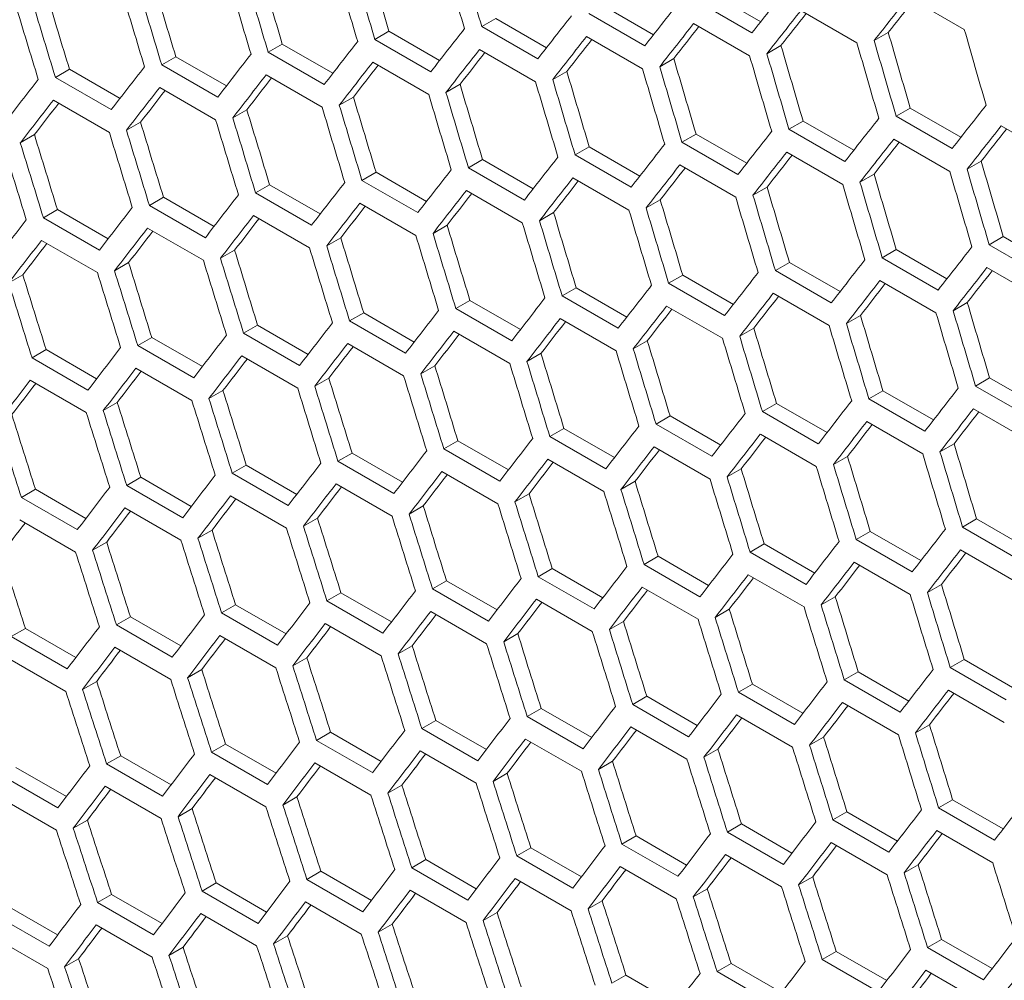
# Model space of a CAD drawing. Units: millimetres. Extents: x 11 to 403, y 11 to 287.
# Drawn here: x 324 to 328, y 87 to 91 of the extents above; entities that cross this region are included whole.
import ezdxf

# ---------------------------------------------------------------- set-up
doc = ezdxf.new("R2010")
doc.units = ezdxf.units.MM

msp = doc.modelspace()

# ---------------------------------------------------------------- linework, layer by layer
at = {"color": 7, "linetype": 'Continuous', "lineweight": 15}
for p, q in [((326.9377, 90.85637), (327.12973, 90.74551)), ((327.6894, 90.83843), (327.90154, 90.71597)), ((326.53149, 90.80699), (326.72348, 90.69615)), ((327.09639, 90.70306), (326.88426, 90.82552)), ((326.6902, 90.65369), (326.47807, 90.77615)), ((327.28217, 90.78846), (327.4943, 90.666)), ((326.1259, 90.75796), (326.0725, 90.72714)), ((326.28463, 90.60467), (326.0725, 90.72714)), ((326.1259, 90.75796), (326.31785, 90.64716)), ((326.87556, 90.73884), (327.08769, 90.61638)), ((325.72094, 90.7093), (325.66755, 90.67848)), ((325.72094, 90.7093), (325.91284, 90.59852)), ((326.46957, 90.68959), (326.6817, 90.56712)), ((327.61343, 90.7049), (327.55998, 90.67404)), ((325.31659, 90.66099), (325.26323, 90.63018)), ((325.31659, 90.66099), (325.50845, 90.55024)), ((325.87969, 90.55602), (325.66755, 90.67848)), ((327.2067, 90.65521), (327.15327, 90.62436)), ((324.91287, 90.61304), (324.85952, 90.58224)), ((324.91287, 90.61304), (325.10468, 90.50231)), ((325.47536, 90.50772), (325.26323, 90.63018)), ((326.0642, 90.64069), (326.27633, 90.51823)), ((325.07165, 90.45978), (324.85952, 90.58224)), ((325.65945, 90.59215), (325.87158, 90.46969)), ((326.8006, 90.60589), (326.74718, 90.57505)), ((324.50976, 90.56545), (324.45643, 90.53466)), ((324.50976, 90.56545), (324.70153, 90.45475)), ((325.25532, 90.54397), (325.46746, 90.42151)), ((326.39511, 90.55692), (326.34171, 90.52609)), ((324.66856, 90.4122), (324.45643, 90.53466)), ((325.99024, 90.50831), (325.93686, 90.4775)), ((324.85182, 90.49614), (325.06395, 90.37368)), ((324.44893, 90.44868), (324.66106, 90.32621)), ((325.586, 90.46006), (325.53264, 90.42926)), ((325.18238, 90.41217), (325.12903, 90.38138)), ((327.69657, 90.41828), (327.64313, 90.38744)), ((327.85526, 90.26497), (327.64313, 90.38744)), ((327.69657, 90.41828), (327.8886, 90.30743)), ((324.77937, 90.36464), (324.72604, 90.33385)), ((327.29036, 90.3689), (327.23694, 90.33806)), ((327.29036, 90.3689), (327.48235, 90.25807)), ((328.04104, 90.35037), (328.25317, 90.22791)), ((324.37699, 90.31746), (324.32367, 90.28668)), ((326.88477, 90.31988), (326.83137, 90.28905)), ((326.88477, 90.31988), (327.07672, 90.20907)), ((327.44907, 90.2156), (327.23694, 90.33806)), ((327.0435, 90.16659), (326.83137, 90.28905)), ((327.63443, 90.30076), (327.84656, 90.1783)), ((326.47981, 90.27121), (326.42642, 90.24039)), ((326.63856, 90.11793), (326.42642, 90.24039)), ((326.47981, 90.27121), (326.67171, 90.16043)), ((327.22844, 90.2515), (327.44057, 90.12904)), ((326.07546, 90.2229), (326.0221, 90.1921)), ((326.07546, 90.2229), (326.26732, 90.11215)), ((326.82307, 90.2026), (327.0352, 90.08014)), ((327.96557, 90.21712), (327.91214, 90.18628)), ((325.67174, 90.17495), (325.61839, 90.14416)), ((325.67174, 90.17495), (325.86355, 90.06423)), ((326.23423, 90.06963), (326.0221, 90.1921)), ((327.55947, 90.1678), (327.50605, 90.13696)), ((325.26863, 90.12736), (325.2153, 90.09657)), ((325.26863, 90.12736), (325.4604, 90.01666)), ((325.83052, 90.0217), (325.61839, 90.14416)), ((326.41832, 90.15406), (326.63045, 90.0316)), ((325.42743, 89.97411), (325.2153, 90.09657)), ((326.01419, 90.10588), (326.22633, 89.98342)), ((327.15398, 90.11883), (327.10058, 90.08801)), ((324.86615, 90.08013), (324.81283, 90.04935)), ((324.86615, 90.08013), (325.05786, 89.96945)), ((325.61069, 90.05806), (325.82282, 89.93559)), ((326.74911, 90.07023), (326.69573, 90.03941)), ((324.46428, 90.03325), (324.41098, 90.00248)), ((324.46428, 90.03325), (324.65595, 89.9226)), ((325.02496, 89.92689), (324.81283, 90.04935)), ((326.34487, 90.02198), (326.29151, 89.99117)), ((324.62311, 89.88002), (324.41098, 90.00248)), ((325.2078, 90.01059), (325.41993, 89.88813)), ((324.80553, 89.96348), (325.01766, 89.84102)), ((325.94125, 89.97409), (325.8879, 89.94329)), ((324.40388, 89.91673), (324.61601, 89.79427)), ((325.53824, 89.92655), (325.48491, 89.89576)), ((328.04923, 89.93081), (327.99581, 89.89998)), ((328.04923, 89.93081), (328.24122, 89.81998)), ((325.13586, 89.87938), (325.08254, 89.8486)), ((327.64364, 89.88179), (327.59024, 89.85096)), ((327.64364, 89.88179), (327.83559, 89.77098)), ((328.20794, 89.77751), (327.99581, 89.89998)), ((324.73409, 89.83256), (324.68079, 89.80179)), ((327.23868, 89.83312), (327.1853, 89.80231)), ((327.23868, 89.83312), (327.43058, 89.72234)), ((327.80238, 89.7285), (327.59024, 89.85096)), ((327.39743, 89.67985), (327.1853, 89.80231)), ((327.98731, 89.81341), (328.19944, 89.69095)), ((324.33294, 89.78609), (324.27965, 89.75533)), ((326.83433, 89.78482), (326.78097, 89.75401)), ((326.9931, 89.63155), (326.78097, 89.75401)), ((326.83433, 89.78482), (327.02619, 89.67406)), ((327.58194, 89.76451), (327.79407, 89.64205)), ((326.43061, 89.73687), (326.37726, 89.70607)), ((326.43061, 89.73687), (326.62242, 89.62614)), ((327.17719, 89.71597), (327.38932, 89.59351)), ((326.0275, 89.68928), (325.97417, 89.65849)), ((326.0275, 89.68928), (326.21927, 89.57857)), ((326.58939, 89.58361), (326.37726, 89.70607)), ((327.91285, 89.68075), (327.85945, 89.64992)), ((325.62502, 89.64204), (325.5717, 89.61126)), ((325.62502, 89.64204), (325.81674, 89.53137)), ((326.1863, 89.53603), (325.97417, 89.65849)), ((326.77307, 89.66779), (326.9852, 89.54533)), ((325.78383, 89.4888), (325.5717, 89.61126)), ((326.36956, 89.61997), (326.58169, 89.49751)), ((327.50799, 89.63214), (327.45461, 89.60132)), ((325.22315, 89.59517), (325.16985, 89.5644)), ((325.22315, 89.59517), (325.41482, 89.48452)), ((325.96667, 89.5725), (326.1788, 89.45004)), ((327.10374, 89.58389), (327.05038, 89.55308)), ((324.8219, 89.54865), (324.76862, 89.51788)), ((324.8219, 89.54865), (325.01353, 89.43802)), ((325.38198, 89.44193), (325.16985, 89.5644)), ((326.70012, 89.536), (326.64677, 89.5052)), ((324.42127, 89.50248), (324.368, 89.47173)), ((324.42127, 89.50248), (324.61285, 89.39189)), ((324.98075, 89.39542), (324.76862, 89.51788)), ((325.5644, 89.52539), (325.77653, 89.40293)), ((324.58013, 89.34927), (324.368, 89.47173)), ((325.16275, 89.47864), (325.37488, 89.35618)), ((326.29711, 89.48847), (326.24378, 89.45768)), ((324.76171, 89.43224), (324.97384, 89.30978)), ((325.89473, 89.44129), (325.84141, 89.41051)), ((324.36129, 89.3862), (324.57343, 89.26374)), ((325.49296, 89.39447), (325.43966, 89.3637)), ((327.99755, 89.39504), (327.94417, 89.36422)), ((327.99755, 89.39504), (328.18945, 89.28426)), ((325.09181, 89.34801), (325.03852, 89.31725)), ((327.5932, 89.34673), (327.53984, 89.31592)), ((327.5932, 89.34673), (327.78506, 89.23598)), ((328.1563, 89.24176), (327.94417, 89.36422)), ((327.75197, 89.19346), (327.53984, 89.31592)), ((324.69128, 89.3019), (324.63801, 89.27115)), ((327.18948, 89.29878), (327.13613, 89.26798)), ((327.34826, 89.14552), (327.13613, 89.26798)), ((327.18948, 89.29878), (327.38129, 89.18805)), ((327.93606, 89.27789), (328.1482, 89.15543)), ((326.78638, 89.25119), (326.73304, 89.2204)), ((326.78638, 89.25119), (326.97814, 89.14049)), ((327.53194, 89.22971), (327.74407, 89.10725)), ((326.38389, 89.20396), (326.33057, 89.17318)), ((326.38389, 89.20396), (326.57561, 89.09328)), ((326.94517, 89.09794), (326.73304, 89.2204)), ((325.98202, 89.15708), (325.92872, 89.12631)), ((325.98202, 89.15708), (326.17369, 89.04643)), ((326.5427, 89.05072), (326.33057, 89.17318)), ((327.12843, 89.18188), (327.34056, 89.05942)), ((326.14085, 89.00385), (325.92872, 89.12631)), ((326.72554, 89.13442), (326.93767, 89.01195)), ((327.86261, 89.1458), (327.80925, 89.115)), ((325.58077, 89.11056), (325.52749, 89.0798)), ((325.58077, 89.11056), (325.7724, 88.99994)), ((326.32327, 89.08731), (326.5354, 88.96485)), ((327.45899, 89.09791), (327.40564, 89.06712)), ((325.18014, 89.0644), (325.12687, 89.03364)), ((325.18014, 89.0644), (325.37172, 88.9538)), ((325.73962, 88.95734), (325.52749, 89.0798)), ((327.05598, 89.05038), (327.00265, 89.01959)), ((324.78013, 89.01859), (324.72687, 88.98784)), ((324.78013, 89.01859), (324.97166, 88.90802)), ((325.339, 88.91118), (325.12687, 89.03364)), ((325.92162, 89.04055), (326.13375, 88.91809)), ((324.38073, 88.97314), (324.32748, 88.9424)), ((324.38073, 88.97314), (324.57221, 88.8626)), ((324.939, 88.86538), (324.72687, 88.98784)), ((325.52058, 88.99416), (325.73271, 88.8717)), ((326.6536, 89.0032), (326.60028, 88.97242)), ((324.53962, 88.81994), (324.32748, 88.9424)), ((325.12016, 88.94812), (325.3323, 88.82566)), ((326.25183, 88.95638), (326.19853, 88.92561)), ((324.72036, 88.90243), (324.93249, 88.77997)), ((325.85068, 88.90992), (325.7974, 88.87916)), ((324.32118, 88.8571), (324.53331, 88.73464)), ((325.45015, 88.86381), (325.39688, 88.83306)), ((327.94835, 88.86069), (327.895, 88.8299)), ((327.94835, 88.86069), (328.14016, 88.74997)), ((328.10713, 88.70744), (327.895, 88.8299)), ((325.05023, 88.81806), (324.99698, 88.78732)), ((327.54525, 88.8131), (327.49191, 88.78231)), ((327.70404, 88.65985), (327.49191, 88.78231)), ((327.54525, 88.8131), (327.73701, 88.7024)), ((324.65094, 88.77267), (324.59769, 88.74193)), ((327.14276, 88.76587), (327.08944, 88.73509)), ((327.14276, 88.76587), (327.33448, 88.65519)), ((326.74089, 88.71899), (326.68759, 88.68822)), ((326.74089, 88.71899), (326.93256, 88.60834)), ((327.30157, 88.61263), (327.08944, 88.73509)), ((327.8873, 88.7438), (328.09943, 88.62133)), ((326.33964, 88.67247), (326.28636, 88.64171)), ((326.33964, 88.67247), (326.53127, 88.56185)), ((326.89972, 88.56576), (326.68759, 88.68822)), ((327.48441, 88.69633), (327.69654, 88.57387)), ((326.49849, 88.51925), (326.28636, 88.64171)), ((327.08214, 88.64922), (327.29427, 88.52676)), ((325.93901, 88.62631), (325.88574, 88.59556)), ((326.09787, 88.47309), (325.88574, 88.59556)), ((325.93901, 88.62631), (326.13059, 88.51571)), ((326.68049, 88.60247), (326.89262, 88.48001)), ((327.81485, 88.61229), (327.76152, 88.5815)), ((325.539, 88.5805), (325.48574, 88.54976)), ((325.539, 88.5805), (325.73053, 88.46994)), ((327.41247, 88.56512), (327.35915, 88.53434)), ((325.1396, 88.53505), (325.08635, 88.50431)), ((325.1396, 88.53505), (325.33108, 88.42451)), ((325.69787, 88.42729), (325.48574, 88.54976)), ((326.27945, 88.55607), (326.49158, 88.43361)), ((324.74082, 88.48995), (324.68759, 88.45922)), ((324.74082, 88.48995), (324.93225, 88.37944)), ((325.29849, 88.38185), (325.08635, 88.50431)), ((325.87903, 88.51003), (326.09117, 88.38757)), ((327.0107, 88.5183), (326.9574, 88.48753)), ((324.89972, 88.33676), (324.68759, 88.45922)), ((325.47923, 88.46435), (325.69136, 88.34188)), ((326.60955, 88.47183), (326.55627, 88.44107)), ((324.34265, 88.44521), (324.28943, 88.41449)), ((324.50156, 88.29203), (324.28943, 88.41449)), ((324.34265, 88.44521), (324.53404, 88.33473)), ((325.08005, 88.41902), (325.29218, 88.29656)), ((326.20902, 88.42573), (326.15575, 88.39498)), ((324.68148, 88.37404), (324.89361, 88.25158)), ((325.8091, 88.37998), (325.75585, 88.34923)), ((325.40981, 88.33458), (325.35656, 88.30385)), ((324.28352, 88.32942), (324.49565, 88.20696)), ((327.90163, 88.32778), (327.84831, 88.297)), ((328.06045, 88.17454), (327.84831, 88.297)), ((327.90163, 88.32778), (328.09335, 88.21711)), ((325.01112, 88.28955), (324.95789, 88.25882)), ((327.49976, 88.28091), (327.44646, 88.25014)), ((327.49976, 88.28091), (327.69143, 88.17026)), ((324.61306, 88.24486), (324.55984, 88.21414)), ((327.09852, 88.23439), (327.04523, 88.20362)), ((327.09852, 88.23439), (327.29014, 88.12376)), ((327.65859, 88.12767), (327.44646, 88.25014)), ((326.69788, 88.18822), (326.64461, 88.15747)), ((326.69788, 88.18822), (326.88946, 88.07763)), ((327.25736, 88.08116), (327.04523, 88.20362)), ((327.84101, 88.21113), (328.05314, 88.08867)), ((326.85674, 88.03501), (326.64461, 88.15747)), ((327.43936, 88.16438), (327.65149, 88.04192)), ((326.29787, 88.14242), (326.24461, 88.11167)), ((326.45674, 87.98921), (326.24461, 88.11167)), ((326.29787, 88.14242), (326.4894, 88.03185)), ((327.03832, 88.11798), (327.25045, 87.99552)), ((325.89847, 88.09696), (325.84523, 88.06623)), ((325.89847, 88.09696), (326.08995, 87.98642)), ((327.76957, 88.08021), (327.71627, 88.04944)), ((325.49969, 88.05187), (325.44646, 88.02114)), ((325.49969, 88.05187), (325.69112, 87.94136)), ((326.05736, 87.94376), (325.84523, 88.06623)), ((326.6379, 88.07194), (326.85004, 87.94948)), ((325.10152, 88.00713), (325.0483, 87.9764)), ((325.10152, 88.00713), (325.29291, 87.89664)), ((325.65859, 87.89868), (325.44646, 88.02114)), ((326.2381, 88.02626), (326.45024, 87.9038)), ((327.36842, 88.03375), (327.31514, 88.00299)), ((324.70397, 87.96274), (324.65076, 87.93203)), ((324.70397, 87.96274), (324.89531, 87.85229)), ((325.26044, 87.85394), (325.0483, 87.9764)), ((325.83892, 87.98093), (326.05105, 87.85847)), ((326.96789, 87.98764), (326.91462, 87.95689)), ((324.8629, 87.80956), (324.65076, 87.93203)), ((325.44035, 87.93596), (325.65248, 87.8135)), ((326.56798, 87.94189), (326.51472, 87.91115)), ((324.46597, 87.76554), (324.25384, 87.888)), ((324.30704, 87.91871), (324.49832, 87.80829)), ((325.04239, 87.89134), (325.25452, 87.76888)), ((326.16868, 87.8965), (326.11543, 87.86576)), ((325.76999, 87.85146), (325.71676, 87.82073)), ((324.64505, 87.84707), (324.85718, 87.72461)), ((324.24833, 87.80317), (324.46046, 87.6807)), ((325.37193, 87.80678), (325.31871, 87.77605)), ((327.85739, 87.7963), (327.8041, 87.76554)), ((327.85739, 87.7963), (328.04901, 87.68568)), ((324.97448, 87.76245), (324.92127, 87.73173)), ((327.45675, 87.75014), (327.40348, 87.71938)), ((327.45675, 87.75014), (327.64833, 87.63954)), ((328.01623, 87.64308), (327.8041, 87.76554)), ((324.57764, 87.71847), (324.52444, 87.68777)), ((327.05674, 87.70433), (327.00348, 87.67358)), ((327.05674, 87.70433), (327.24827, 87.59376)), ((327.61561, 87.59692), (327.40348, 87.71938)), ((327.21561, 87.55112), (327.00348, 87.67358)), ((327.79719, 87.6799), (328.00933, 87.55744)), ((326.65734, 87.65888), (326.6041, 87.62814)), ((326.81623, 87.50568), (326.6041, 87.62814)), ((326.65734, 87.65888), (326.84882, 87.54834)), ((327.39678, 87.63386), (327.60891, 87.5114)), ((326.25856, 87.61378), (326.20533, 87.58305)), ((326.25856, 87.61378), (326.44999, 87.50327)), ((326.99697, 87.58817), (327.20911, 87.46571)), ((325.86039, 87.56904), (325.80717, 87.53832)), ((325.86039, 87.56904), (326.05178, 87.45856)), ((326.41746, 87.46059), (326.20533, 87.58305)), ((325.46284, 87.52466), (325.40963, 87.49394)), ((325.46284, 87.52466), (325.65418, 87.4142)), ((326.01931, 87.41586), (325.80717, 87.53832)), ((326.59779, 87.54284), (326.80992, 87.42038)), ((327.72676, 87.54955), (327.67349, 87.5188)), ((325.06591, 87.48063), (325.01271, 87.44992)), ((325.06591, 87.48063), (325.25719, 87.3702)), ((325.62177, 87.37148), (325.40963, 87.49394)), ((326.19922, 87.49787), (326.41135, 87.37541)), ((327.32685, 87.5038), (327.27359, 87.47306)), ((325.22484, 87.32745), (325.01271, 87.44992)), ((325.80126, 87.45325), (326.01339, 87.33079)), ((326.92755, 87.45841), (326.8743, 87.42767)), ((324.66958, 87.43695), (324.6164, 87.40625)), ((324.82853, 87.28379), (324.6164, 87.40625)), ((324.66958, 87.43695), (324.86082, 87.32655)), ((325.40392, 87.40899), (325.61605, 87.28653)), ((326.52886, 87.41337), (326.47563, 87.38264)), ((324.27388, 87.39363), (324.46506, 87.28326)), ((325.0072, 87.36508), (325.21933, 87.24262)), ((326.1308, 87.36869), (326.07758, 87.33797)), ((324.43283, 87.24047), (324.2207, 87.36293)), ((324.61108, 87.32152), (324.82322, 87.19906)), ((325.73335, 87.32436), (325.68014, 87.29365)), ((324.21558, 87.27832), (324.42772, 87.15586)), ((325.33651, 87.28039), (325.28331, 87.24968)), ((327.81561, 87.26624), (327.76235, 87.2355)), ((327.81561, 87.26624), (328.00714, 87.15568)), ((324.94029, 87.23677), (324.8871, 87.20607)), ((327.41621, 87.22079), (327.36297, 87.19005)), ((327.41621, 87.22079), (327.60769, 87.11025)), ((327.97448, 87.11303), (327.76235, 87.2355)), ((324.54468, 87.19351), (324.4915, 87.16281)), ((327.5751, 87.06759), (327.36297, 87.19005)), ((327.01743, 87.17569), (326.9642, 87.14496)), ((327.17633, 87.0225), (326.9642, 87.14496)), ((327.01743, 87.17569), (327.20886, 87.06518)), ((327.75584, 87.15009), (327.96798, 87.02762)), ((326.61926, 87.13095), (326.56604, 87.10023)), ((326.61926, 87.13095), (326.81065, 87.02047))]:
    msp.add_line(p, q, dxfattribs=at)
for centre, major_axis, ratio, start_param, end_param in [((409.25329, 122.50813), (-27.46186, 124.37563), 0.6978876, 1.6710158, 1.6733615), ((409.67756, 122.2632), (-27.48033, 124.45929), 0.6978876, 1.6687499, 1.6710947), ((409.75921, 122.21607), (-27.48033, 124.45929), 0.6978876, 1.6682986, 1.6706435), ((408.74738, 122.80018), (-27.46186, 124.37563), 0.6978876, 1.6738129, 1.6761579), ((409.17164, 122.55526), (-27.48033, 124.45929), 0.6978876, 1.6715459, 1.67389), ((409.25329, 122.50813), (-27.48033, 124.45929), 0.6978876, 1.6710947, 1.6734389), ((408.74738, 122.80018), (-27.48033, 124.45929), 0.6978876, 1.67389, 1.6762334), ((408.24146, 123.09224), (-27.46186, 124.37563), 0.6978876, 1.6766092, 1.6789535), ((408.66573, 122.84732), (-27.48033, 124.45929), 0.6978876, 1.674341, 1.6766843), ((407.73555, 123.3843), (-27.46186, 124.37563), 0.6978876, 1.6794046, 1.6817481), ((408.15981, 123.13938), (-27.48033, 124.45929), 0.6978876, 1.6771352, 1.6794778), ((408.24146, 123.09224), (-27.48033, 124.45929), 0.6978876, 1.6766843, 1.679027), ((399.81224, 127.95833), (89.54562, 76.76122), 0.2184431, 2.3076057, 2.3099523), ((400.14684, 127.76517), (89.54562, 76.76122), 0.2184431, 2.3052585, 2.3076057), ((407.6539, 123.43144), (-27.48033, 124.45929), 0.6978876, 1.6799286, 1.6822705), ((407.73555, 123.3843), (-27.48033, 124.45929), 0.6978876, 1.6794778, 1.6818198), ((399.55928, 128.10436), (89.54562, 76.76122), 0.2184431, 2.3104038, 2.3127496), ((400.14684, 127.76517), (89.48543, 76.70963), 0.2184431, 2.3057781, 2.307521), ((399.30632, 128.25039), (89.54562, 76.76122), 0.2184431, 2.3132009, 2.3155459), ((399.89389, 127.9112), (89.54562, 76.76122), 0.2184431, 2.3080574, 2.3104038), ((399.89389, 127.9112), (89.48543, 76.70963), 0.2184431, 2.3085801, 2.310321), ((399.64093, 128.05722), (89.54562, 76.76122), 0.2184431, 2.3108553, 2.3132009), ((399.64093, 128.05722), (89.48543, 76.70963), 0.2184431, 2.311381, 2.31312), ((399.05337, 128.39642), (89.54562, 76.76122), 0.2184431, 2.3159971, 2.3183413), ((399.38797, 128.20325), (89.54562, 76.76122), 0.2184431, 2.3136523, 2.3159971), ((411.5299, 121.19387), (-27.46186, 124.37563), 0.6978876, 1.6626187, 1.6649668), ((411.95417, 120.94894), (-27.48033, 124.45929), 0.6978876, 1.6603561, 1.6627034), ((398.80041, 128.54245), (89.54562, 76.76122), 0.2184431, 2.3187923, 2.3211358), ((399.38797, 128.20325), (89.48543, 76.70963), 0.2184431, 2.314181, 2.3159181), ((411.02399, 121.48592), (-27.46186, 124.37563), 0.6978876, 1.6654187, 1.667766), ((411.44825, 121.241), (-27.48033, 124.45929), 0.6978876, 1.663155, 1.6655015), ((411.5299, 121.19387), (-27.48033, 124.45929), 0.6978876, 1.6627034, 1.6650499), ((398.54745, 128.68848), (89.54562, 76.76122), 0.2184431, 2.3215867, 2.3239294), ((399.13502, 128.34928), (89.54562, 76.76122), 0.2184431, 2.3164483, 2.3187923), ((399.13502, 128.34928), (89.48543, 76.70963), 0.2184431, 2.3169801, 2.3187153), ((410.94234, 121.53306), (-27.48033, 124.45929), 0.6978876, 1.6659529, 1.6682986), ((411.02399, 121.48592), (-27.48033, 124.45929), 0.6978876, 1.6655015, 1.6678472), ((398.2945, 128.8345), (89.54562, 76.76122), 0.2184431, 2.3243802, 2.3267222), ((398.88206, 128.49531), (89.54562, 76.76122), 0.2184431, 2.3192434, 2.3215867), ((398.88206, 128.49531), (89.48543, 76.70963), 0.2184431, 2.3197782, 2.3215115), ((410.51808, 121.77798), (-27.48033, 124.45929), 0.6978876, 1.6682986, 1.6706435), ((410.51808, 121.77798), (-27.46186, 124.37563), 0.6978876, 1.6682177, 1.6705642), ((398.6291, 128.64134), (89.54562, 76.76122), 0.2184431, 2.3220376, 2.3243802), ((410.01216, 122.07004), (-27.46186, 124.37563), 0.6978876, 1.6710158, 1.6733615), ((410.43643, 121.82512), (-27.48033, 124.45929), 0.6978876, 1.6687499, 1.6710947), ((398.04154, 128.98053), (89.54562, 76.76122), 0.2184431, 2.3271728, 2.3295141), ((398.6291, 128.64134), (89.48543, 76.70963), 0.2184431, 2.3225755, 2.3243069), ((409.50625, 122.3621), (-27.46186, 124.37563), 0.6978876, 1.6738129, 1.6761579), ((409.93051, 122.11718), (-27.48033, 124.45929), 0.6978876, 1.6715459, 1.67389), ((410.01216, 122.07004), (-27.48033, 124.45929), 0.6978876, 1.6710947, 1.6734389), ((398.37615, 128.78737), (89.54562, 76.76122), 0.2184431, 2.324831, 2.3271728), ((398.37615, 128.78737), (89.48543, 76.70963), 0.2184431, 2.325372, 2.3271015), ((409.4246, 122.40923), (-27.48033, 124.45929), 0.6978876, 1.674341, 1.6766843), ((409.50625, 122.3621), (-27.48033, 124.45929), 0.6978876, 1.67389, 1.6762334), ((398.12319, 128.9334), (89.54562, 76.76122), 0.2184431, 2.3276235, 2.3299646), ((398.12319, 128.9334), (89.48543, 76.70963), 0.2184431, 2.3281676, 2.3298952), ((409.00033, 122.65416), (-27.48033, 124.45929), 0.6978876, 1.6766843, 1.679027), ((409.00033, 122.65416), (-27.46186, 124.37563), 0.6978876, 1.6766092, 1.6789535), ((400.57111, 127.52024), (89.54562, 76.76122), 0.2184431, 2.3076057, 2.3099523), ((408.49442, 122.94621), (-27.46186, 124.37563), 0.6978876, 1.6794046, 1.6817481), ((408.91869, 122.70129), (-27.48033, 124.45929), 0.6978876, 1.6771352, 1.6794778), ((407.98851, 123.23827), (-27.46186, 124.37563), 0.6978876, 1.6821991, 1.684542), ((408.41277, 122.99335), (-27.48033, 124.45929), 0.6978876, 1.6799286, 1.6822705), ((408.49442, 122.94621), (-27.48033, 124.45929), 0.6978876, 1.6794778, 1.6818198), ((400.31815, 127.66627), (89.54562, 76.76122), 0.2184431, 2.3104038, 2.3127496), ((400.65276, 127.47311), (89.54562, 76.76122), 0.2184431, 2.3080574, 2.3104038), ((407.48259, 123.53033), (-27.46186, 124.37563), 0.6978876, 1.6849928, 1.687335), ((407.90686, 123.28541), (-27.48033, 124.45929), 0.6978876, 1.6827211, 1.6850623), ((407.98851, 123.23827), (-27.48033, 124.45929), 0.6978876, 1.6822705, 1.6846118), ((400.0652, 127.8123), (89.54562, 76.76122), 0.2184431, 2.3132009, 2.3155459), ((400.65276, 127.47311), (89.48543, 76.70963), 0.2184431, 2.3085801, 2.310321), ((407.40094, 123.57746), (-27.48033, 124.45929), 0.6978876, 1.6855128, 1.6878533), ((407.48259, 123.53033), (-27.48033, 124.45929), 0.6978876, 1.6850623, 1.6874029), ((399.81224, 127.95833), (89.54562, 76.76122), 0.2184431, 2.3159971, 2.3183413), ((400.3998, 127.61914), (89.54562, 76.76122), 0.2184431, 2.3108553, 2.3132009), ((400.3998, 127.61914), (89.48543, 76.70963), 0.2184431, 2.311381, 2.31312), ((400.14684, 127.76517), (89.54562, 76.76122), 0.2184431, 2.3136523, 2.3159971), ((400.14684, 127.76517), (89.48543, 76.70963), 0.2184431, 2.314181, 2.3159181), ((399.55928, 128.10436), (89.54562, 76.76122), 0.2184431, 2.3187923, 2.3211358), ((399.89389, 127.9112), (89.54562, 76.76122), 0.2184431, 2.3164483, 2.3187923), ((411.78286, 121.04784), (-27.46186, 124.37563), 0.6978876, 1.6654187, 1.667766), ((399.30632, 128.25039), (89.54562, 76.76122), 0.2184431, 2.3215867, 2.3239294), ((399.89389, 127.9112), (89.48543, 76.70963), 0.2184431, 2.3169801, 2.3187153), ((411.27695, 121.3399), (-27.46186, 124.37563), 0.6978876, 1.6682177, 1.6705642), ((411.70121, 121.09497), (-27.48033, 124.45929), 0.6978876, 1.6659529, 1.6682986), ((411.78286, 121.04784), (-27.48033, 124.45929), 0.6978876, 1.6655015, 1.6678472), ((399.05337, 128.39642), (89.54562, 76.76122), 0.2184431, 2.3243802, 2.3267222), ((399.64093, 128.05722), (89.54562, 76.76122), 0.2184431, 2.3192434, 2.3215867), ((399.64093, 128.05722), (89.48543, 76.70963), 0.2184431, 2.3197782, 2.3215115), ((411.1953, 121.38703), (-27.48033, 124.45929), 0.6978876, 1.6687499, 1.6710947), ((411.27695, 121.3399), (-27.48033, 124.45929), 0.6978876, 1.6682986, 1.6706435), ((398.80041, 128.54245), (89.54562, 76.76122), 0.2184431, 2.3271728, 2.3295141), ((399.38797, 128.20325), (89.54562, 76.76122), 0.2184431, 2.3220376, 2.3243802), ((399.38797, 128.20325), (89.48543, 76.70963), 0.2184431, 2.3225755, 2.3243069), ((410.77103, 121.63195), (-27.46186, 124.37563), 0.6978876, 1.6710158, 1.6733615), ((399.13502, 128.34928), (89.54562, 76.76122), 0.2184431, 2.324831, 2.3271728), ((410.26512, 121.92401), (-27.46186, 124.37563), 0.6978876, 1.6738129, 1.6761579), ((410.68938, 121.67909), (-27.48033, 124.45929), 0.6978876, 1.6715459, 1.67389), ((410.77103, 121.63195), (-27.48033, 124.45929), 0.6978876, 1.6710947, 1.6734389), ((398.54745, 128.68848), (89.54562, 76.76122), 0.2184431, 2.3299646, 2.3323053), ((399.13502, 128.34928), (89.48543, 76.70963), 0.2184431, 2.325372, 2.3271015), ((409.75921, 122.21607), (-27.46186, 124.37563), 0.6978876, 1.6766092, 1.6789535), ((410.18347, 121.97115), (-27.48033, 124.45929), 0.6978876, 1.674341, 1.6766843), ((410.26512, 121.92401), (-27.48033, 124.45929), 0.6978876, 1.67389, 1.6762334), ((398.2945, 128.8345), (89.54562, 76.76122), 0.2184431, 2.3327556, 2.3350956), ((398.88206, 128.49531), (89.54562, 76.76122), 0.2184431, 2.3276235, 2.3299646), ((398.88206, 128.49531), (89.48543, 76.70963), 0.2184431, 2.3281676, 2.3298952), ((409.67756, 122.2632), (-27.48033, 124.45929), 0.6978876, 1.6771352, 1.6794778), ((409.75921, 122.21607), (-27.48033, 124.45929), 0.6978876, 1.6766843, 1.679027), ((398.6291, 128.64134), (89.54562, 76.76122), 0.2184431, 2.3304151, 2.3327556), ((398.6291, 128.64134), (89.48543, 76.70963), 0.2184431, 2.3309624, 2.3326881), ((409.25329, 122.50813), (-27.48033, 124.45929), 0.6978876, 1.6794778, 1.6818198), ((409.25329, 122.50813), (-27.46186, 124.37563), 0.6978876, 1.6794046, 1.6817481), ((398.37615, 128.78737), (89.54562, 76.76122), 0.2184431, 2.333206, 2.3355459), ((398.37615, 128.78737), (89.48543, 76.70963), 0.2184431, 2.3337564, 2.3354802), ((408.74738, 122.80018), (-27.46186, 124.37563), 0.6978876, 1.6821991, 1.684542), ((409.17164, 122.55526), (-27.48033, 124.45929), 0.6978876, 1.6799286, 1.6822705), ((408.24146, 123.09224), (-27.46186, 124.37563), 0.6978876, 1.6849928, 1.687335), ((408.66573, 122.84732), (-27.48033, 124.45929), 0.6978876, 1.6827211, 1.6850623), ((408.74738, 122.80018), (-27.48033, 124.45929), 0.6978876, 1.6822705, 1.6846118), ((400.82407, 127.37422), (89.54562, 76.76122), 0.2184431, 2.3132009, 2.3155459), ((407.73555, 123.3843), (-27.46186, 124.37563), 0.6978876, 1.6877857, 1.6901272), ((408.15981, 123.13938), (-27.48033, 124.45929), 0.6978876, 1.6855128, 1.6878533), ((408.24146, 123.09224), (-27.48033, 124.45929), 0.6978876, 1.6850623, 1.6874029), ((400.57111, 127.52024), (89.54562, 76.76122), 0.2184431, 2.3159971, 2.3183413), ((407.6539, 123.43144), (-27.48033, 124.45929), 0.6978876, 1.6883036, 1.6906435), ((407.73555, 123.3843), (-27.48033, 124.45929), 0.6978876, 1.6878533, 1.6901932), ((400.31815, 127.66627), (89.54562, 76.76122), 0.2184431, 2.3187923, 2.3211358), ((400.90572, 127.32708), (89.54562, 76.76122), 0.2184431, 2.3136523, 2.3159971), ((400.90572, 127.32708), (89.48543, 76.70963), 0.2184431, 2.314181, 2.3159181), ((407.22964, 123.67636), (-27.48033, 124.45929), 0.6978876, 1.6906435, 1.6929828), ((407.22964, 123.67636), (-27.46186, 124.37563), 0.6978876, 1.6905778, 1.6929187), ((400.65276, 127.47311), (89.54562, 76.76122), 0.2184431, 2.3164483, 2.3187923), ((400.65276, 127.47311), (89.48543, 76.70963), 0.2184431, 2.3169801, 2.3187153), ((400.0652, 127.8123), (89.54562, 76.76122), 0.2184431, 2.3215867, 2.3239294), ((400.3998, 127.61914), (89.54562, 76.76122), 0.2184431, 2.3192434, 2.3215867), ((399.81224, 127.95833), (89.54562, 76.76122), 0.2184431, 2.3243802, 2.3267222), ((400.3998, 127.61914), (89.48543, 76.70963), 0.2184431, 2.3197782, 2.3215115), ((411.5299, 121.19387), (-27.46186, 124.37563), 0.6978876, 1.6710158, 1.6733615), ((399.55928, 128.10436), (89.54562, 76.76122), 0.2184431, 2.3271728, 2.3295141), ((400.14684, 127.76517), (89.54562, 76.76122), 0.2184431, 2.3220376, 2.3243802), ((400.14684, 127.76517), (89.48543, 76.70963), 0.2184431, 2.3225755, 2.3243069), ((411.44825, 121.241), (-27.48033, 124.45929), 0.6978876, 1.6715459, 1.67389), ((411.5299, 121.19387), (-27.48033, 124.45929), 0.6978876, 1.6710947, 1.6734389), ((399.30632, 128.25039), (89.54562, 76.76122), 0.2184431, 2.3299646, 2.3323053), ((399.89389, 127.9112), (89.54562, 76.76122), 0.2184431, 2.324831, 2.3271728), ((399.89389, 127.9112), (89.48543, 76.70963), 0.2184431, 2.325372, 2.3271015), ((411.02399, 121.48592), (-27.46186, 124.37563), 0.6978876, 1.6738129, 1.6761579), ((399.64093, 128.05722), (89.54562, 76.76122), 0.2184431, 2.3276235, 2.3299646), ((410.51808, 121.77798), (-27.46186, 124.37563), 0.6978876, 1.6766092, 1.6789535), ((410.94234, 121.53306), (-27.48033, 124.45929), 0.6978876, 1.674341, 1.6766843), ((411.02399, 121.48592), (-27.48033, 124.45929), 0.6978876, 1.67389, 1.6762334), ((399.05337, 128.39642), (89.54562, 76.76122), 0.2184431, 2.3327556, 2.3350956), ((399.64093, 128.05722), (89.48543, 76.70963), 0.2184431, 2.3281676, 2.3298952), ((410.01216, 122.07004), (-27.46186, 124.37563), 0.6978876, 1.6794046, 1.6817481), ((410.43643, 121.82512), (-27.48033, 124.45929), 0.6978876, 1.6771352, 1.6794778), ((410.51808, 121.77798), (-27.48033, 124.45929), 0.6978876, 1.6766843, 1.679027), ((398.80041, 128.54245), (89.54562, 76.76122), 0.2184431, 2.3355459, 2.3378852), ((399.38797, 128.20325), (89.54562, 76.76122), 0.2184431, 2.3304151, 2.3327556), ((399.38797, 128.20325), (89.48543, 76.70963), 0.2184431, 2.3309624, 2.3326881), ((409.93051, 122.11718), (-27.48033, 124.45929), 0.6978876, 1.6799286, 1.6822705), ((410.01216, 122.07004), (-27.48033, 124.45929), 0.6978876, 1.6794778, 1.6818198), ((399.13502, 128.34928), (89.54562, 76.76122), 0.2184431, 2.333206, 2.3355459), ((399.13502, 128.34928), (89.48543, 76.70963), 0.2184431, 2.3337564, 2.3354802), ((409.50625, 122.3621), (-27.48033, 124.45929), 0.6978876, 1.6822705, 1.6846118), ((409.50625, 122.3621), (-27.46186, 124.37563), 0.6978876, 1.6821991, 1.684542), ((398.88206, 128.49531), (89.54562, 76.76122), 0.2184431, 2.3359961, 2.3383353), ((398.88206, 128.49531), (89.48543, 76.70963), 0.2184431, 2.3365496, 2.3382715), ((409.00033, 122.65416), (-27.46186, 124.37563), 0.6978876, 1.6849928, 1.687335), ((409.4246, 122.40923), (-27.48033, 124.45929), 0.6978876, 1.6827211, 1.6850623), ((398.6291, 128.64134), (89.54562, 76.76122), 0.2184431, 2.3387854, 2.341124), ((408.49442, 122.94621), (-27.46186, 124.37563), 0.6978876, 1.6877857, 1.6901272), ((408.91869, 122.70129), (-27.48033, 124.45929), 0.6978876, 1.6855128, 1.6878533), ((409.00033, 122.65416), (-27.48033, 124.45929), 0.6978876, 1.6850623, 1.6874029), ((398.6291, 128.64134), (89.48543, 76.70963), 0.2184431, 2.3393421, 2.3410622), ((407.98851, 123.23827), (-27.46186, 124.37563), 0.6978876, 1.6905778, 1.6929187), ((408.41277, 122.99335), (-27.48033, 124.45929), 0.6978876, 1.6883036, 1.6906435), ((408.49442, 122.94621), (-27.48033, 124.45929), 0.6978876, 1.6878533, 1.6901932), ((401.07702, 127.22819), (89.54562, 76.76122), 0.2184431, 2.3187923, 2.3211358), ((407.90686, 123.28541), (-27.48033, 124.45929), 0.6978876, 1.6910937, 1.693433), ((407.98851, 123.23827), (-27.48033, 124.45929), 0.6978876, 1.6906435, 1.6929828), ((400.82407, 127.37422), (89.54562, 76.76122), 0.2184431, 2.3215867, 2.3239294), ((407.48259, 123.53033), (-27.48033, 124.45929), 0.6978876, 1.693433, 1.6957717), ((407.48259, 123.53033), (-27.46186, 124.37563), 0.6978876, 1.6933692, 1.6957095), ((401.15867, 127.18105), (89.54562, 76.76122), 0.2184431, 2.3192434, 2.3215867), ((406.97668, 123.82239), (-27.46186, 124.37563), 0.6978876, 1.6961598, 1.6984995), ((407.40094, 123.57746), (-27.48033, 124.45929), 0.6978876, 1.6938831, 1.6962217), ((400.57111, 127.52024), (89.54562, 76.76122), 0.2184431, 2.3243802, 2.3267222), ((400.90572, 127.32708), (89.54562, 76.76122), 0.2184431, 2.3220376, 2.3243802), ((401.15867, 127.18105), (89.48543, 76.70963), 0.2184431, 2.3197782, 2.3215115), ((406.97668, 123.82239), (-27.48033, 124.45929), 0.6978876, 1.6962217, 1.6985598), ((400.31815, 127.66627), (89.54562, 76.76122), 0.2184431, 2.3271728, 2.3295141), ((400.90572, 127.32708), (89.48543, 76.70963), 0.2184431, 2.3225755, 2.3243069), ((400.0652, 127.8123), (89.54562, 76.76122), 0.2184431, 2.3299646, 2.3323053), ((400.65276, 127.47311), (89.54562, 76.76122), 0.2184431, 2.324831, 2.3271728), ((400.65276, 127.47311), (89.48543, 76.70963), 0.2184431, 2.325372, 2.3271015), ((399.81224, 127.95833), (89.54562, 76.76122), 0.2184431, 2.3327556, 2.3350956), ((400.3998, 127.61914), (89.54562, 76.76122), 0.2184431, 2.3276235, 2.3299646), ((400.3998, 127.61914), (89.48543, 76.70963), 0.2184431, 2.3281676, 2.3298952), ((411.27695, 121.3399), (-27.46186, 124.37563), 0.6978876, 1.6766092, 1.6789535), ((400.14684, 127.76517), (89.54562, 76.76122), 0.2184431, 2.3304151, 2.3327556), ((410.77103, 121.63195), (-27.46186, 124.37563), 0.6978876, 1.6794046, 1.6817481), ((411.1953, 121.38703), (-27.48033, 124.45929), 0.6978876, 1.6771352, 1.6794778), ((411.27695, 121.3399), (-27.48033, 124.45929), 0.6978876, 1.6766843, 1.679027), ((399.55928, 128.10436), (89.54562, 76.76122), 0.2184431, 2.3355459, 2.3378852), ((400.14684, 127.76517), (89.48543, 76.70963), 0.2184431, 2.3309624, 2.3326881), ((410.26512, 121.92401), (-27.46186, 124.37563), 0.6978876, 1.6821991, 1.684542), ((410.68938, 121.67909), (-27.48033, 124.45929), 0.6978876, 1.6799286, 1.6822705), ((410.77103, 121.63195), (-27.48033, 124.45929), 0.6978876, 1.6794778, 1.6818198), ((399.30632, 128.25039), (89.54562, 76.76122), 0.2184431, 2.3383353, 2.340674), ((399.89389, 127.9112), (89.54562, 76.76122), 0.2184431, 2.333206, 2.3355459), ((399.89389, 127.9112), (89.48543, 76.70963), 0.2184431, 2.3337564, 2.3354802), ((410.18347, 121.97115), (-27.48033, 124.45929), 0.6978876, 1.6827211, 1.6850623), ((410.26512, 121.92401), (-27.48033, 124.45929), 0.6978876, 1.6822705, 1.6846118), ((399.05337, 128.39642), (89.54562, 76.76122), 0.2184431, 2.341124, 2.3434621), ((399.64093, 128.05722), (89.54562, 76.76122), 0.2184431, 2.3359961, 2.3383353), ((399.64093, 128.05722), (89.48543, 76.70963), 0.2184431, 2.3365496, 2.3382715), ((409.75921, 122.21607), (-27.48033, 124.45929), 0.6978876, 1.6850623, 1.6874029), ((409.75921, 122.21607), (-27.46186, 124.37563), 0.6978876, 1.6849928, 1.687335), ((399.38797, 128.20325), (89.54562, 76.76122), 0.2184431, 2.3387854, 2.341124), ((399.38797, 128.20325), (89.48543, 76.70963), 0.2184431, 2.3393421, 2.3410622), ((409.25329, 122.50813), (-27.46186, 124.37563), 0.6978876, 1.6877857, 1.6901272), ((409.67756, 122.2632), (-27.48033, 124.45929), 0.6978876, 1.6855128, 1.6878533), ((399.13502, 128.34928), (89.54562, 76.76122), 0.2184431, 2.3415741, 2.3439121), ((408.74738, 122.80018), (-27.46186, 124.37563), 0.6978876, 1.6905778, 1.6929187), ((409.17164, 122.55526), (-27.48033, 124.45929), 0.6978876, 1.6883036, 1.6906435), ((409.25329, 122.50813), (-27.48033, 124.45929), 0.6978876, 1.6878533, 1.6901932), ((399.13502, 128.34928), (89.48543, 76.70963), 0.2184431, 2.3421339, 2.3438521), ((408.24146, 123.09224), (-27.46186, 124.37563), 0.6978876, 1.6933692, 1.6957095), ((408.66573, 122.84732), (-27.48033, 124.45929), 0.6978876, 1.6910937, 1.693433), ((408.74738, 122.80018), (-27.48033, 124.45929), 0.6978876, 1.6906435, 1.6929828), ((398.88206, 128.49531), (89.48543, 76.70963), 0.2184431, 2.344925, 2.3466413), ((408.15981, 123.13938), (-27.48033, 124.45929), 0.6978876, 1.6938831, 1.6962217), ((408.24146, 123.09224), (-27.48033, 124.45929), 0.6978876, 1.693433, 1.6957717), ((401.32998, 127.08216), (89.54562, 76.76122), 0.2184431, 2.3243802, 2.3267222), ((407.73555, 123.3843), (-27.48033, 124.45929), 0.6978876, 1.6962217, 1.6985598), ((407.73555, 123.3843), (-27.46186, 124.37563), 0.6978876, 1.6961598, 1.6984995), ((407.22964, 123.67636), (-27.46186, 124.37563), 0.6978876, 1.6989497, 1.7012888), ((407.6539, 123.43144), (-27.48033, 124.45929), 0.6978876, 1.6966717, 1.6990097), ((401.07702, 127.22819), (89.54562, 76.76122), 0.2184431, 2.3271728, 2.3295141), ((406.72372, 123.96842), (-27.46186, 124.37563), 0.6978876, 1.7017389, 1.7040774), ((407.14799, 123.72349), (-27.48033, 124.45929), 0.6978876, 1.6994596, 1.701797), ((407.22964, 123.67636), (-27.48033, 124.45929), 0.6978876, 1.6990097, 1.7013472), ((400.82407, 127.37422), (89.54562, 76.76122), 0.2184431, 2.3299646, 2.3323053), ((401.41163, 127.03502), (89.54562, 76.76122), 0.2184431, 2.324831, 2.3271728), ((401.41163, 127.03502), (89.48543, 76.70963), 0.2184431, 2.325372, 2.3271015), ((400.57111, 127.52024), (89.54562, 76.76122), 0.2184431, 2.3327556, 2.3350956), ((401.15867, 127.18105), (89.54562, 76.76122), 0.2184431, 2.3276235, 2.3299646), ((401.15867, 127.18105), (89.48543, 76.70963), 0.2184431, 2.3281676, 2.3298952), ((400.31815, 127.66627), (89.54562, 76.76122), 0.2184431, 2.3355459, 2.3378852), ((400.90572, 127.32708), (89.54562, 76.76122), 0.2184431, 2.3304151, 2.3327556), ((400.90572, 127.32708), (89.48543, 76.70963), 0.2184431, 2.3309624, 2.3326881), ((400.65276, 127.47311), (89.54562, 76.76122), 0.2184431, 2.333206, 2.3355459), ((411.02399, 121.48592), (-27.46186, 124.37563), 0.6978876, 1.6821991, 1.684542), ((400.0652, 127.8123), (89.54562, 76.76122), 0.2184431, 2.3383353, 2.340674), ((400.65276, 127.47311), (89.48543, 76.70963), 0.2184431, 2.3337564, 2.3354802), ((410.51808, 121.77798), (-27.46186, 124.37563), 0.6978876, 1.6849928, 1.687335), ((410.94234, 121.53306), (-27.48033, 124.45929), 0.6978876, 1.6827211, 1.6850623), ((411.02399, 121.48592), (-27.48033, 124.45929), 0.6978876, 1.6822705, 1.6846118), ((399.81224, 127.95833), (89.54562, 76.76122), 0.2184431, 2.341124, 2.3434621), ((400.3998, 127.61914), (89.54562, 76.76122), 0.2184431, 2.3359961, 2.3383353), ((400.3998, 127.61914), (89.48543, 76.70963), 0.2184431, 2.3365496, 2.3382715), ((410.43643, 121.82512), (-27.48033, 124.45929), 0.6978876, 1.6855128, 1.6878533), ((410.51808, 121.77798), (-27.48033, 124.45929), 0.6978876, 1.6850623, 1.6874029), ((399.55928, 128.10436), (89.54562, 76.76122), 0.2184431, 2.3439121, 2.3462496), ((400.14684, 127.76517), (89.54562, 76.76122), 0.2184431, 2.3387854, 2.341124), ((400.14684, 127.76517), (89.48543, 76.70963), 0.2184431, 2.3393421, 2.3410622), ((410.01216, 122.07004), (-27.48033, 124.45929), 0.6978876, 1.6878533, 1.6901932), ((410.01216, 122.07004), (-27.46186, 124.37563), 0.6978876, 1.6877857, 1.6901272), ((399.30632, 128.25039), (89.54562, 76.76122), 0.2184431, 2.3466994, 2.3490363), ((399.89389, 127.9112), (89.54562, 76.76122), 0.2184431, 2.3415741, 2.3439121), ((399.89389, 127.9112), (89.48543, 76.70963), 0.2184431, 2.3421339, 2.3438521), ((409.50625, 122.3621), (-27.46186, 124.37563), 0.6978876, 1.6905778, 1.6929187), ((409.93051, 122.11718), (-27.48033, 124.45929), 0.6978876, 1.6883036, 1.6906435), ((399.64093, 128.05722), (89.54562, 76.76122), 0.2184431, 2.3443619, 2.3466994), ((409.00033, 122.65416), (-27.46186, 124.37563), 0.6978876, 1.6933692, 1.6957095), ((409.4246, 122.40923), (-27.48033, 124.45929), 0.6978876, 1.6910937, 1.693433), ((409.50625, 122.3621), (-27.48033, 124.45929), 0.6978876, 1.6906435, 1.6929828), ((399.38797, 128.20325), (89.54562, 76.76122), 0.2184431, 2.3471492, 2.349486), ((399.64093, 128.05722), (89.48543, 76.70963), 0.2184431, 2.344925, 2.3466413), ((408.49442, 122.94621), (-27.46186, 124.37563), 0.6978876, 1.6961598, 1.6984995), ((408.91869, 122.70129), (-27.48033, 124.45929), 0.6978876, 1.6938831, 1.6962217), ((409.00033, 122.65416), (-27.48033, 124.45929), 0.6978876, 1.693433, 1.6957717), ((399.38797, 128.20325), (89.48543, 76.70963), 0.2184431, 2.3477154, 2.3494298), ((407.98851, 123.23827), (-27.46186, 124.37563), 0.6978876, 1.6989497, 1.7012888), ((408.41277, 122.99335), (-27.48033, 124.45929), 0.6978876, 1.6966717, 1.6990097), ((408.49442, 122.94621), (-27.48033, 124.45929), 0.6978876, 1.6962217, 1.6985598), ((407.98851, 123.23827), (-27.48033, 124.45929), 0.6978876, 1.6990097, 1.7013472), ((407.48259, 123.53033), (-27.46186, 124.37563), 0.6978876, 1.7017389, 1.7040774), ((407.90686, 123.28541), (-27.48033, 124.45929), 0.6978876, 1.6994596, 1.701797), ((401.58294, 126.93613), (89.54562, 76.76122), 0.2184431, 2.3299646, 2.3323053), ((406.97668, 123.82239), (-27.46186, 124.37563), 0.6978876, 1.7045274, 1.7068654), ((407.40094, 123.57746), (-27.48033, 124.45929), 0.6978876, 1.7022468, 1.7045836), ((407.48259, 123.53033), (-27.48033, 124.45929), 0.6978876, 1.701797, 1.704134), ((401.32998, 127.08216), (89.54562, 76.76122), 0.2184431, 2.3327556, 2.3350956), ((406.89503, 123.86952), (-27.48033, 124.45929), 0.6978876, 1.7050333, 1.7073696), ((406.97668, 123.82239), (-27.48033, 124.45929), 0.6978876, 1.7045836, 1.7069201), ((401.07702, 127.22819), (89.54562, 76.76122), 0.2184431, 2.3355459, 2.3378852), ((401.66459, 126.88899), (89.54562, 76.76122), 0.2184431, 2.3304151, 2.3327556), ((401.66459, 126.88899), (89.48543, 76.70963), 0.2184431, 2.3309624, 2.3326881), ((400.82407, 127.37422), (89.54562, 76.76122), 0.2184431, 2.3383353, 2.340674), ((401.41163, 127.03502), (89.54562, 76.76122), 0.2184431, 2.333206, 2.3355459), ((401.41163, 127.03502), (89.48543, 76.70963), 0.2184431, 2.3337564, 2.3354802), ((401.15867, 127.18105), (89.54562, 76.76122), 0.2184431, 2.3359961, 2.3383353), ((400.57111, 127.52024), (89.54562, 76.76122), 0.2184431, 2.341124, 2.3434621), ((401.15867, 127.18105), (89.48543, 76.70963), 0.2184431, 2.3365496, 2.3382715), ((410.77103, 121.63195), (-27.46186, 124.37563), 0.6978876, 1.6877857, 1.6901272), ((400.31815, 127.66627), (89.54562, 76.76122), 0.2184431, 2.3439121, 2.3462496), ((400.90572, 127.32708), (89.54562, 76.76122), 0.2184431, 2.3387854, 2.341124), ((400.90572, 127.32708), (89.48543, 76.70963), 0.2184431, 2.3393421, 2.3410622), ((410.68938, 121.67909), (-27.48033, 124.45929), 0.6978876, 1.6883036, 1.6906435), ((410.77103, 121.63195), (-27.48033, 124.45929), 0.6978876, 1.6878533, 1.6901932), ((400.0652, 127.8123), (89.54562, 76.76122), 0.2184431, 2.3466994, 2.3490363), ((400.65276, 127.47311), (89.54562, 76.76122), 0.2184431, 2.3415741, 2.3439121), ((400.65276, 127.47311), (89.48543, 76.70963), 0.2184431, 2.3421339, 2.3438521), ((410.26512, 121.92401), (-27.48033, 124.45929), 0.6978876, 1.6906435, 1.6929828), ((410.26512, 121.92401), (-27.46186, 124.37563), 0.6978876, 1.6905778, 1.6929187), ((399.81224, 127.95833), (89.54562, 76.76122), 0.2184431, 2.349486, 2.3518224), ((400.3998, 127.61914), (89.54562, 76.76122), 0.2184431, 2.3443619, 2.3466994), ((400.3998, 127.61914), (89.48543, 76.70963), 0.2184431, 2.344925, 2.3466413), ((409.75921, 122.21607), (-27.46186, 124.37563), 0.6978876, 1.6933692, 1.6957095), ((410.18347, 121.97115), (-27.48033, 124.45929), 0.6978876, 1.6910937, 1.693433), ((399.55928, 128.10436), (89.54562, 76.76122), 0.2184431, 2.352272, 2.3546079), ((400.14684, 127.76517), (89.54562, 76.76122), 0.2184431, 2.3471492, 2.349486), ((400.14684, 127.76517), (89.48543, 76.70963), 0.2184431, 2.3477154, 2.3494298), ((409.25329, 122.50813), (-27.46186, 124.37563), 0.6978876, 1.6961598, 1.6984995), ((409.67756, 122.2632), (-27.48033, 124.45929), 0.6978876, 1.6938831, 1.6962217), ((409.75921, 122.21607), (-27.48033, 124.45929), 0.6978876, 1.693433, 1.6957717), ((399.89389, 127.9112), (89.54562, 76.76122), 0.2184431, 2.3499357, 2.352272), ((408.74738, 122.80018), (-27.46186, 124.37563), 0.6978876, 1.6989497, 1.7012888), ((409.17164, 122.55526), (-27.48033, 124.45929), 0.6978876, 1.6966717, 1.6990097), ((409.25329, 122.50813), (-27.48033, 124.45929), 0.6978876, 1.6962217, 1.6985598), ((399.89389, 127.9112), (89.48543, 76.70963), 0.2184431, 2.3505051, 2.3522177), ((408.24146, 123.09224), (-27.46186, 124.37563), 0.6978876, 1.7017389, 1.7040774), ((408.66573, 122.84732), (-27.48033, 124.45929), 0.6978876, 1.6994596, 1.701797), ((408.74738, 122.80018), (-27.48033, 124.45929), 0.6978876, 1.6990097, 1.7013472), ((399.64093, 128.05722), (89.54562, 76.76122), 0.2184431, 2.3527216, 2.3550574), ((399.64093, 128.05722), (89.48543, 76.70963), 0.2184431, 2.3532942, 2.3550049), ((408.15981, 123.13938), (-27.48033, 124.45929), 0.6978876, 1.7022468, 1.7045836), ((408.24146, 123.09224), (-27.48033, 124.45929), 0.6978876, 1.701797, 1.704134), ((407.73555, 123.3843), (-27.48033, 124.45929), 0.6978876, 1.7045836, 1.7069201), ((407.73555, 123.3843), (-27.46186, 124.37563), 0.6978876, 1.7045274, 1.7068654), ((402.08885, 126.64407), (89.54562, 76.76122), 0.2184431, 2.3327556, 2.3350956), ((407.22964, 123.67636), (-27.46186, 124.37563), 0.6978876, 1.7073153, 1.7096528), ((407.6539, 123.43144), (-27.48033, 124.45929), 0.6978876, 1.7050333, 1.7073696), ((401.83589, 126.7901), (89.54562, 76.76122), 0.2184431, 2.3355459, 2.3378852), ((406.72372, 123.96842), (-27.46186, 124.37563), 0.6978876, 1.7101026, 1.7124395), ((407.14799, 123.72349), (-27.48033, 124.45929), 0.6978876, 1.7078192, 1.710155), ((407.22964, 123.67636), (-27.48033, 124.45929), 0.6978876, 1.7073696, 1.7097055), ((401.58294, 126.93613), (89.54562, 76.76122), 0.2184431, 2.3383353, 2.340674), ((406.64207, 124.01555), (-27.48033, 124.45929), 0.6978876, 1.7106045, 1.7129398), ((406.72372, 123.96842), (-27.48033, 124.45929), 0.6978876, 1.710155, 1.7124904), ((401.32998, 127.08216), (89.54562, 76.76122), 0.2184431, 2.341124, 2.3434621), ((401.91754, 126.74296), (89.54562, 76.76122), 0.2184431, 2.3359961, 2.3383353), ((401.91754, 126.74296), (89.48543, 76.70963), 0.2184431, 2.3365496, 2.3382715), ((401.66459, 126.88899), (89.54562, 76.76122), 0.2184431, 2.3387854, 2.341124), ((401.07702, 127.22819), (89.54562, 76.76122), 0.2184431, 2.3439121, 2.3462496), ((401.41163, 127.03502), (89.54562, 76.76122), 0.2184431, 2.3415741, 2.3439121), ((401.66459, 126.88899), (89.48543, 76.70963), 0.2184431, 2.3393421, 2.3410622), ((400.82407, 127.37422), (89.54562, 76.76122), 0.2184431, 2.3466994, 2.3490363), ((401.41163, 127.03502), (89.48543, 76.70963), 0.2184431, 2.3421339, 2.3438521), ((410.94234, 121.53306), (-27.48033, 124.45929), 0.6978876, 1.6910937, 1.693433), ((400.57111, 127.52024), (89.54562, 76.76122), 0.2184431, 2.349486, 2.3518224), ((401.15867, 127.18105), (89.54562, 76.76122), 0.2184431, 2.3443619, 2.3466994), ((401.15867, 127.18105), (89.48543, 76.70963), 0.2184431, 2.344925, 2.3466413), ((410.51808, 121.77798), (-27.48033, 124.45929), 0.6978876, 1.693433, 1.6957717), ((410.51808, 121.77798), (-27.46186, 124.37563), 0.6978876, 1.6933692, 1.6957095), ((400.31815, 127.66627), (89.54562, 76.76122), 0.2184431, 2.352272, 2.3546079), ((400.90572, 127.32708), (89.54562, 76.76122), 0.2184431, 2.3471492, 2.349486), ((400.90572, 127.32708), (89.48543, 76.70963), 0.2184431, 2.3477154, 2.3494298), ((410.01216, 122.07004), (-27.46186, 124.37563), 0.6978876, 1.6961598, 1.6984995), ((410.43643, 121.82512), (-27.48033, 124.45929), 0.6978876, 1.6938831, 1.6962217), ((400.0652, 127.8123), (89.54562, 76.76122), 0.2184431, 2.3550574, 2.3573927), ((400.65276, 127.47311), (89.54562, 76.76122), 0.2184431, 2.3499357, 2.352272), ((400.65276, 127.47311), (89.48543, 76.70963), 0.2184431, 2.3505051, 2.3522177), ((409.50625, 122.3621), (-27.46186, 124.37563), 0.6978876, 1.6989497, 1.7012888), ((409.93051, 122.11718), (-27.48033, 124.45929), 0.6978876, 1.6966717, 1.6990097), ((410.01216, 122.07004), (-27.48033, 124.45929), 0.6978876, 1.6962217, 1.6985598), ((400.3998, 127.61914), (89.54562, 76.76122), 0.2184431, 2.3527216, 2.3550574), ((409.00033, 122.65416), (-27.46186, 124.37563), 0.6978876, 1.7017389, 1.7040774), ((409.4246, 122.40923), (-27.48033, 124.45929), 0.6978876, 1.6994596, 1.701797), ((409.50625, 122.3621), (-27.48033, 124.45929), 0.6978876, 1.6990097, 1.7013472), ((399.81224, 127.95833), (89.54562, 76.76122), 0.2184431, 2.3578421, 2.360177), ((400.14684, 127.76517), (89.54562, 76.76122), 0.2184431, 2.3555068, 2.3578421), ((400.3998, 127.61914), (89.48543, 76.70963), 0.2184431, 2.3532942, 2.3550049), ((408.49442, 122.94621), (-27.46186, 124.37563), 0.6978876, 1.7045274, 1.7068654), ((408.91869, 122.70129), (-27.48033, 124.45929), 0.6978876, 1.7022468, 1.7045836), ((409.00033, 122.65416), (-27.48033, 124.45929), 0.6978876, 1.701797, 1.704134), ((400.14684, 127.76517), (89.48543, 76.70963), 0.2184431, 2.3560827, 2.3577916), ((408.41277, 122.99335), (-27.48033, 124.45929), 0.6978876, 1.7050333, 1.7073696), ((408.49442, 122.94621), (-27.48033, 124.45929), 0.6978876, 1.7045836, 1.7069201), ((399.89389, 127.9112), (89.54562, 76.76122), 0.2184431, 2.3582915, 2.3606263), ((399.89389, 127.9112), (89.48543, 76.70963), 0.2184431, 2.3588707, 2.3605776), ((407.98851, 123.23827), (-27.48033, 124.45929), 0.6978876, 1.7073696, 1.7097055), ((407.98851, 123.23827), (-27.46186, 124.37563), 0.6978876, 1.7073153, 1.7096528), ((407.48259, 123.53033), (-27.46186, 124.37563), 0.6978876, 1.7101026, 1.7124395), ((407.90686, 123.28541), (-27.48033, 124.45929), 0.6978876, 1.7078192, 1.710155), ((402.34181, 126.49804), (89.54562, 76.76122), 0.2184431, 2.3383353, 2.340674), ((406.97668, 123.82239), (-27.46186, 124.37563), 0.6978876, 1.7128892, 1.7152257), ((407.40094, 123.57746), (-27.48033, 124.45929), 0.6978876, 1.7106045, 1.7129398), ((407.48259, 123.53033), (-27.48033, 124.45929), 0.6978876, 1.710155, 1.7124904), ((402.08885, 126.64407), (89.54562, 76.76122), 0.2184431, 2.341124, 2.3434621), ((406.47077, 124.11444), (-27.46186, 124.37563), 0.6978876, 1.7156753, 1.7180113), ((406.89503, 123.86952), (-27.48033, 124.45929), 0.6978876, 1.7133892, 1.715724), ((406.97668, 123.82239), (-27.48033, 124.45929), 0.6978876, 1.7129398, 1.7152747), ((401.83589, 126.7901), (89.54562, 76.76122), 0.2184431, 2.3439121, 2.3462496), ((402.42346, 126.45091), (89.54562, 76.76122), 0.2184431, 2.3387854, 2.341124), ((406.38912, 124.16158), (-27.48033, 124.45929), 0.6978876, 1.7161732, 1.7185076), ((406.47077, 124.11444), (-27.48033, 124.45929), 0.6978876, 1.715724, 1.7180584), ((402.1705, 126.59694), (89.54562, 76.76122), 0.2184431, 2.3415741, 2.3439121), ((401.58294, 126.93613), (89.54562, 76.76122), 0.2184431, 2.3466994, 2.3490363), ((402.1705, 126.59694), (89.48543, 76.70963), 0.2184431, 2.3421339, 2.3438521)]:
    msp.add_ellipse(centre, major_axis=major_axis, ratio=ratio, start_param=start_param, end_param=end_param, dxfattribs=at)

doc.saveas('drawing.dxf')
